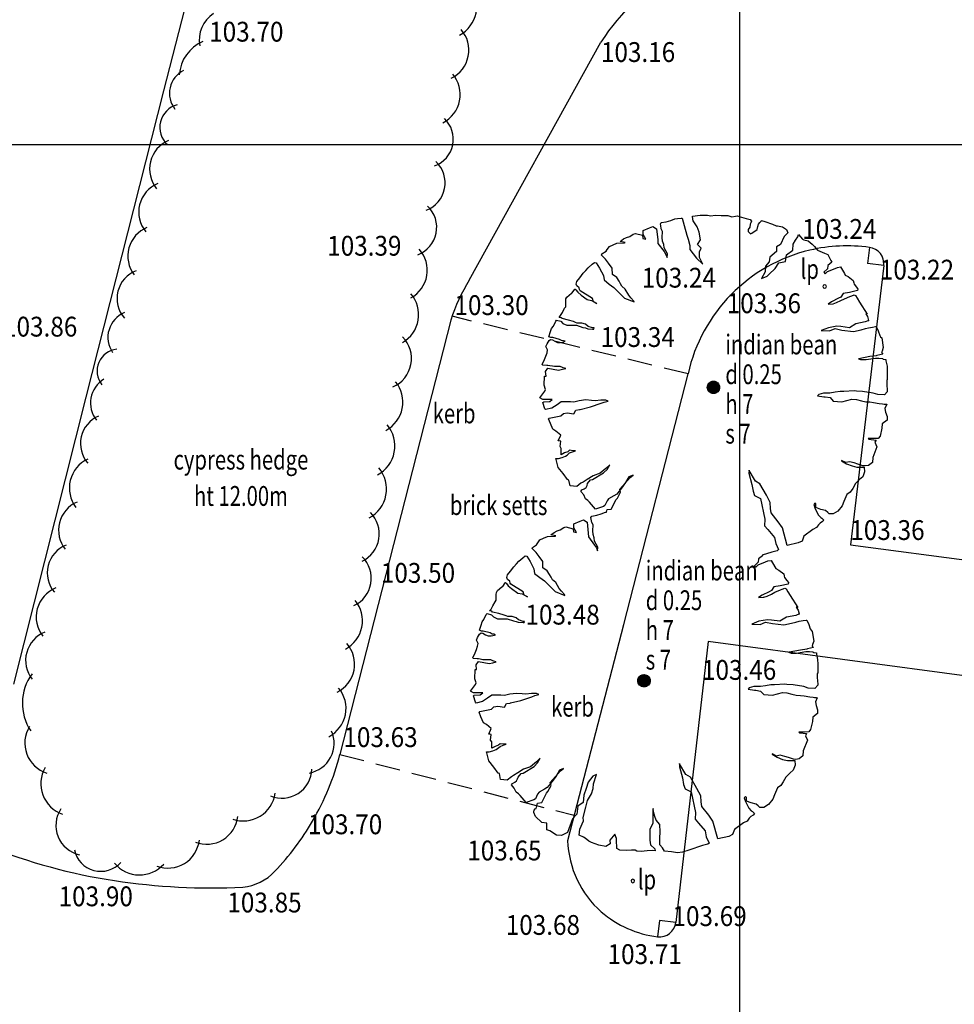
# Model space of a CAD drawing. Extents: x 780 to 1072, y 960 to 1240.
# Drawn here: x 845 to 864, y 1163 to 1183 of the extents above; entities that cross this region are included whole.
import ezdxf
from ezdxf.enums import TextEntityAlignment as Align

# ---------------------------------------------------------------- set-up
doc = ezdxf.new("R2010")
doc.units = 0
doc.header["$MEASUREMENT"] = 0
doc.linetypes.add('DASHED', pattern=[0.75, 0.5, -0.25])
for name, color, linetype in [('CSURF', 142, 'DASHED'), ('GRID', 8, 'CONTINUOUS'), ('HEDGE', 64, 'CONTINUOUS'), ('LEVELS', 4, 'CONTINUOUS'), ('TEXT', 7, 'CONTINUOUS'), ('TREE', 55, 'CONTINUOUS'), ('WALL-PLAN', 104, 'CONTINUOUS')]:
    doc.layers.add(name, color=color, linetype=linetype)
doc.styles.add('LEVELS', font='ROMANS.shx', dxfattribs={"width": 0.9, "oblique": 15})
doc.styles.get("Standard").update_dxf_attribs({"font": 'romans.shx', "width": 0.75})

msp = doc.modelspace()

# ---------------------------------------------------------------- linework, layer by layer
at = {"layer": 'CSURF'}
for p, q in [((858.957, 1175.37), (854.192, 1176.535)), ((851.929, 1167.689), (856.659, 1166.459))]:
    msp.add_line(p, q, dxfattribs=at)
at = {"layer": 'GRID'}
for p, q in [((860, 960), (860, 1240)), ((780, 1180), (1060, 1180))]:
    msp.add_line(p, q, dxfattribs=at)
at = {"layer": 'HEDGE'}
for centre, radius, start, end in [((854.042, 1182.784), 0.647, 297.9209, 39.4478), ((849.728, 1182.109), 0.642, 123.0225, 190.0984), ((853.901, 1181.908), 0.63, 295.9669, 41.4019), ((849.477, 1181.353), 0.796, 113.395, 175.852), ((849.001, 1181.037), 0.515, 116.5388, 218.391), ((853.717, 1181.012), 0.639, 297.0492, 40.3194), ((848.759, 1180.349), 0.47, 104.7039, 227.9399), ((853.645, 1180.11), 0.572, 289.8973, 46.8236), ((848.714, 1179.506), 0.629, 113.2081, 219.3057), ((853.458, 1179.228), 0.593, 291.0476, 46.321), ((848.492, 1178.639), 0.626, 112.8477, 219.6659), ((853.289, 1178.329), 0.593, 291.0476, 46.321), ((848.272, 1177.748), 0.627, 112.5839, 216.8906), ((853.056, 1177.463), 0.636, 298.6966, 41.8383), ((848.027, 1176.893), 0.6, 110.812, 221.1015), ((852.87, 1176.567), 0.648, 299.956, 40.5788), ((847.783, 1176.109), 0.54, 112.6256, 214.2439), ((852.751, 1175.68), 0.622, 293.175, 44.8069), ((847.466, 1175.429), 0.443, 95.564, 218.4372), ((847.45, 1174.783), 0.559, 120.9263, 218.1881), ((852.552, 1174.802), 0.647, 297.921, 39.4478), ((847.297, 1173.963), 0.608, 113.571, 220.8075), ((852.375, 1173.917), 0.663, 298.0633, 39.9184), ((847.112, 1173.067), 0.647, 115.2503, 217.2634), ((852.206, 1173.047), 0.663, 298.0634, 39.9184), ((846.866, 1172.215), 0.62, 113.4174, 218.4962), ((852.11, 1172.142), 0.613, 295.8491, 44.6859), ((846.624, 1171.353), 0.605, 111.5343, 220.3791), ((851.954, 1171.242), 0.606, 294.8856, 45.6492), ((846.43, 1170.462), 0.635, 112.3351, 217.7872), ((851.736, 1170.387), 0.647, 297.9209, 39.4478), ((846.199, 1169.584), 0.618, 111.5866, 217.888), ((851.595, 1169.511), 0.63, 295.9669, 41.4019), ((846.509, 1168.719), 0.994, 143.3312, 213.8867), ((851.412, 1168.615), 0.639, 297.0492, 40.3194), ((846.195, 1167.915), 0.63, 147.6694, 253.1044), ((851.196, 1167.916), 0.614, 280.7652, 23.5151), ((846.535, 1167.095), 0.647, 149.6234, 251.1503), ((850.756, 1167.411), 0.606, 247.4792, 358.2428), ((849.979, 1166.993), 0.647, 250.5145, 352.0413), ((846.799, 1166.254), 0.606, 146.5881, 257.3517), ((849.239, 1166.504), 0.63, 248.5605, 353.9955), ((848.455, 1166.033), 0.639, 249.6428, 352.913), ((847.1, 1165.874), 0.546, 192.0312, 317.8467), ((847.882, 1165.912), 0.657, 219.9368, 317.981)]:
    msp.add_arc(centre, radius, start, end, dxfattribs=at)
at = {"layer": 'TREE', "flags": 128}
for points in [[(857.307, 1172.582), (857.321, 1172.631), (857.406, 1172.643), (857.406, 1172.643), (857.504, 1172.832), (857.529, 1172.863), (857.596, 1172.985), (857.577, 1173.047), (857.785, 1173.279), (857.847, 1173.328), (857.761, 1173.291), (857.694, 1173.175), (857.614, 1173.065), (857.516, 1172.943), (857.461, 1172.912), (857.351, 1172.851), (857.321, 1172.808), (857.278, 1172.716), (857.247, 1172.692), (857.088, 1172.643), (856.966, 1172.783), (856.935, 1172.814), (856.886, 1172.851), (856.85, 1172.93), (856.795, 1172.998), (856.813, 1173.028), (856.862, 1173.053), (856.899, 1173.077), (856.917, 1173.12), (856.929, 1173.157), (856.99, 1173.23), (857.027, 1173.236), (857.253, 1173.371), (857.321, 1173.444), (857.376, 1173.536), (857.296, 1173.462), (857.18, 1173.365), (857.039, 1173.316), (856.923, 1173.242), (856.837, 1173.187), (856.795, 1173.163), (856.709, 1173.095), (856.574, 1173.108), (856.55, 1173.224), (856.525, 1173.236), (856.434, 1173.359), (856.336, 1173.481), (856.293, 1173.646), (856.287, 1173.664), (856.342, 1173.664), (856.415, 1173.683), (856.483, 1173.713), (856.513, 1173.732), (856.562, 1173.774), (856.623, 1173.799), (856.684, 1173.817), (856.684, 1173.817), (856.636, 1173.817), (856.562, 1173.83), (856.532, 1173.799), (856.464, 1173.774), (856.397, 1173.738), (856.397, 1173.866), (856.373, 1173.903), (856.385, 1174.013), (856.354, 1174.019), (856.336, 1174.019), (856.385, 1174.135), (856.287, 1174.215), (856.226, 1174.252), (856.177, 1174.368), (856.14, 1174.466), (856.152, 1174.478), (856.391, 1174.527), (856.44, 1174.57), (856.519, 1174.588), (856.654, 1174.564), (856.691, 1174.637), (856.764, 1174.649), (856.776, 1174.655), (856.984, 1174.704), (857.204, 1174.778), (857.266, 1174.802), (857.345, 1174.821), (857.296, 1174.839), (857.198, 1174.839), (857.082, 1174.827), (857.009, 1174.833), (856.892, 1174.845), (856.758, 1174.827), (856.654, 1174.802), (856.58, 1174.808), (856.397, 1174.808), (856.311, 1174.747), (856.207, 1174.68), (856.079, 1174.649), (856.067, 1174.668), (856.024, 1174.796), (856.042, 1174.808), (856.152, 1174.814), (856.165, 1174.814), (856.213, 1174.857), (856.152, 1174.857), (856.024, 1174.857), (855.963, 1174.888), (856.067, 1175.022), (856.079, 1175.059), (856.054, 1175.141), (856.06, 1175.324), (856.09, 1175.324), (856.078, 1175.421), (856.127, 1175.488), (856.34, 1175.446), (856.419, 1175.464), (856.486, 1175.482), (856.438, 1175.494), (856.419, 1175.501), (856.377, 1175.519), (856.334, 1175.519), (856.261, 1175.519), (856.218, 1175.525), (856.163, 1175.537), (856.127, 1175.543), (856.103, 1175.543), (856.023, 1175.549), (856.011, 1175.561), (856.06, 1175.665), (856.084, 1175.732), (856.109, 1175.799), (856.121, 1175.854), (856.084, 1175.921), (856.109, 1175.976), (856.151, 1176.043), (856.182, 1176.067), (856.218, 1176.061), (856.267, 1176.031), (856.322, 1176.006), (856.383, 1176.006), (856.45, 1176.018), (856.474, 1176.031), (856.444, 1176.037), (856.401, 1176.043), (856.364, 1176.067), (856.224, 1176.104), (856.188, 1176.104), (856.145, 1176.122), (856.182, 1176.226), (856.2, 1176.287), (856.237, 1176.335), (856.285, 1176.439), (856.304, 1176.457), (856.389, 1176.433), (856.431, 1176.39), (856.511, 1176.354), (856.614, 1176.354), (856.706, 1176.354), (856.833, 1176.311), (856.888, 1176.299), (856.931, 1176.28), (857.028, 1176.274), (857.053, 1176.274), (857.059, 1176.299), (857.028, 1176.299), (856.937, 1176.329), (856.888, 1176.372), (856.809, 1176.396), (856.718, 1176.396), (856.687, 1176.408), (856.645, 1176.427), (856.541, 1176.457), (856.413, 1176.488), (856.395, 1176.506), (856.352, 1176.512), (856.383, 1176.549), (856.419, 1176.609), (856.462, 1176.695), (856.486, 1176.725), (856.486, 1176.756), (856.486, 1176.841), (856.492, 1176.884), (856.511, 1176.92), (856.602, 1176.999), (856.62, 1177.006), (856.669, 1177.079), (856.675, 1177.085), (856.693, 1177.066), (856.73, 1177.018), (856.797, 1176.963), (856.919, 1176.871), (857.01, 1176.853), (857.059, 1176.829), (857.114, 1176.792), (857.047, 1176.829), (857.028, 1176.896), (856.779, 1177.048), (856.766, 1177.073), (856.76, 1177.109), (856.712, 1177.146), (856.699, 1177.182), (856.712, 1177.237), (856.773, 1177.31), (856.84, 1177.402), (856.894, 1177.462), (856.943, 1177.511), (857.022, 1177.584), (857.071, 1177.621), (857.101, 1177.615), (857.168, 1177.505), (857.248, 1177.359), (857.26, 1177.268), (857.363, 1177.182), (857.461, 1177.115), (857.674, 1176.902), (857.869, 1176.823), (857.863, 1176.841), (857.802, 1176.908), (857.759, 1176.963), (857.686, 1177.085), (857.619, 1177.14), (857.595, 1177.188), (857.564, 1177.243), (857.516, 1177.316), (857.43, 1177.377), (857.424, 1177.505), (857.351, 1177.609), (857.29, 1177.688), (857.211, 1177.767), (857.217, 1177.792), (857.303, 1177.846), (857.327, 1177.883), (857.37, 1177.944), (857.443, 1177.98), (857.522, 1178.011), (857.674, 1178.017), (857.686, 1178.023), (857.589, 1178.047), (857.656, 1178.096), (857.717, 1178.127), (857.778, 1178.145), (857.851, 1178.194), (857.893, 1178.206), (858.04, 1178.169), (858.046, 1178.108), (858.107, 1178.09), (858.052, 1178.188), (858.052, 1178.261), (858.052, 1178.267), (858.18, 1178.322), (858.247, 1178.346), (858.32, 1178.303), (858.344, 1178.078), (858.35, 1178.005), (858.472, 1177.84), (858.509, 1177.785), (858.533, 1177.724), (858.539, 1177.798), (858.472, 1177.919), (858.466, 1177.986), (858.442, 1178.054), (858.435, 1178.127), (858.442, 1178.249), (858.417, 1178.297), (858.405, 1178.364), (858.399, 1178.395), (858.417, 1178.425), (858.515, 1178.443), (858.606, 1178.468), (858.691, 1178.504), (858.746, 1178.511), (858.819, 1178.517), (858.837, 1178.517), (858.88, 1178.364), (858.929, 1178.175), (858.959, 1178.09), (858.99, 1177.962), (858.99, 1177.883), (859.13, 1177.706), (859.252, 1177.584), (859.185, 1177.718), (859.185, 1177.834), (859.221, 1177.907), (859.148, 1177.986), (859.209, 1178.078), (859.179, 1178.236), (859.142, 1178.34), (859.057, 1178.462), (859.051, 1178.498), (859.045, 1178.559), (859.203, 1178.578), (859.349, 1178.578), (859.416, 1178.565), (859.507, 1178.578), (859.507, 1178.578), (859.507, 1178.578), (859.626, 1178.568), (859.762, 1178.568), (859.838, 1178.539), (859.915, 1178.556), (859.956, 1178.562), (859.991, 1178.55), (860.133, 1178.509), (860.21, 1178.486), (860.239, 1178.456), (860.227, 1178.421), (860.21, 1178.391), (860.204, 1178.332), (860.174, 1178.285), (860.174, 1178.244), (860.221, 1178.202), (860.245, 1178.214), (860.351, 1178.285), (860.369, 1178.35), (860.381, 1178.391), (860.404, 1178.427), (860.439, 1178.462), (860.439, 1178.468), (860.504, 1178.45), (860.664, 1178.397), (860.734, 1178.362), (860.764, 1178.362), (860.864, 1178.338), (860.946, 1178.285), (860.97, 1178.22), (860.899, 1178.143), (860.823, 1177.984), (860.746, 1177.937), (860.74, 1177.842), (860.61, 1177.73), (860.593, 1177.636), (860.522, 1177.547), (860.516, 1177.435), (860.439, 1177.3), (860.552, 1177.341), (860.593, 1177.388), (860.717, 1177.5), (860.787, 1177.612), (860.923, 1177.642), (860.946, 1177.778), (861.07, 1177.866), (861.082, 1177.99), (861.129, 1178.073), (861.176, 1178.137), (861.188, 1178.185), (861.271, 1178.09), (861.294, 1178.078), (861.383, 1178.055), (861.465, 1177.99), (861.512, 1177.943), (861.571, 1177.866), (861.713, 1177.807), (861.778, 1177.783), (861.843, 1177.66), (861.86, 1177.624), (861.778, 1177.559), (861.772, 1177.494), (861.701, 1177.424), (861.725, 1177.394), (861.772, 1177.441), (861.925, 1177.5), (861.972, 1177.518), (862.037, 1177.53), (862.114, 1177.4), (862.131, 1177.365), (862.19, 1177.335), (862.291, 1177.258), (862.302, 1177.211), (862.308, 1177.182), (862.356, 1177.123), (862.385, 1177.081), (862.379, 1177.052), (862.22, 1177.016), (862.09, 1176.993), (862.043, 1176.922), (861.996, 1176.898), (861.854, 1176.828), (861.784, 1176.78), (861.878, 1176.786), (861.89, 1176.786), (861.955, 1176.81), (862.043, 1176.851), (862.114, 1176.887), (862.226, 1176.934), (862.261, 1176.946), (862.314, 1176.969), (862.338, 1176.957), (862.373, 1176.898), (862.42, 1176.822), (862.574, 1176.58), (862.544, 1176.586), (862.58, 1176.527), (862.603, 1176.45), (862.609, 1176.45), (862.532, 1176.421), (862.344, 1176.385), (862.214, 1176.303), (862.043, 1176.326), (861.961, 1176.332), (861.79, 1176.303), (861.648, 1176.244), (861.813, 1176.238), (861.925, 1176.285), (862.061, 1176.255), (862.297, 1176.226), (862.45, 1176.261), (862.538, 1176.285), (862.603, 1176.303), (862.68, 1176.314), (862.745, 1176.326), (862.756, 1176.326), (862.798, 1176.238), (862.827, 1176.149), (862.845, 1176.12), (862.868, 1176.096), (862.898, 1175.901), (862.874, 1175.831), (862.863, 1175.801), (862.892, 1175.772), (862.768, 1175.742), (862.756, 1175.736), (862.627, 1175.719), (862.403, 1175.677), (862.397, 1175.677), (862.438, 1175.66), (862.55, 1175.66), (862.739, 1175.689), (862.809, 1175.689), (862.88, 1175.683), (862.898, 1175.671), (862.951, 1175.665), (862.951, 1175.636), (862.975, 1175.53), (862.98, 1175.435), (862.98, 1175.394), (862.98, 1175.252), (862.969, 1175.247), (862.969, 1175.164), (862.98, 1175.028), (862.98, 1175.011), (862.921, 1174.946), (862.786, 1174.952), (862.697, 1174.981), (862.479, 1175.016), (862.356, 1175.022), (862.314, 1175.028), (862.102, 1175.016), (862.031, 1175.016), (861.925, 1174.999), (861.819, 1174.981), (861.689, 1174.981), (861.595, 1174.957), (861.571, 1174.928), (861.701, 1174.91), (861.725, 1174.91), (861.825, 1174.893), (861.89, 1174.822), (862.061, 1174.81), (862.267, 1174.863), (862.356, 1174.857), (862.456, 1174.828), (862.544, 1174.81), (862.627, 1174.804), (862.703, 1174.792), (862.815, 1174.775), (862.886, 1174.769), (862.916, 1174.763), (862.945, 1174.763), (862.969, 1174.757), (862.931, 1174.671), (862.943, 1174.597), (862.974, 1174.511), (862.974, 1174.438), (862.876, 1174.364), (862.87, 1174.278), (862.833, 1174.113), (862.796, 1174.07), (862.71, 1174.064), (862.661, 1174.064), (862.594, 1174.064), (862.606, 1174.051), (862.753, 1174.033), (862.729, 1173.99), (862.771, 1173.898), (862.686, 1173.683), (862.679, 1173.585), (862.6, 1173.524), (862.532, 1173.512), (862.489, 1173.518), (862.385, 1173.548), (862.311, 1173.573), (862.219, 1173.597), (862.14, 1173.579), (862.054, 1173.622), (862.054, 1173.616), (862.158, 1173.555), (862.268, 1173.512), (862.367, 1173.487), (862.514, 1173.487), (862.52, 1173.395), (862.483, 1173.291), (862.422, 1173.242), (862.336, 1173.156), (862.281, 1173.058), (862.232, 1172.984), (862.164, 1172.935), (862.103, 1172.794), (862.072, 1172.708), (861.98, 1172.598), (861.888, 1172.543), (861.808, 1172.543), (861.778, 1172.573), (861.735, 1172.61), (861.636, 1172.635), (861.538, 1172.671), (861.538, 1172.745), (861.52, 1172.763), (861.495, 1172.733), (861.52, 1172.665), (861.587, 1172.524), (861.636, 1172.475), (861.661, 1172.457), (861.698, 1172.42), (861.673, 1172.389), (861.624, 1172.359), (861.593, 1172.322), (861.551, 1172.267), (861.477, 1172.23), (861.296, 1172.098), (861.259, 1171.994), (861.18, 1171.958), (860.96, 1171.909), (860.862, 1172.264), (860.776, 1172.386), (860.636, 1172.563), (860.623, 1172.655), (860.617, 1172.777), (860.538, 1172.924), (860.409, 1173.151), (860.318, 1173.206), (860.189, 1173.42), (860.189, 1173.426), (860.183, 1173.365), (860.244, 1173.138), (860.269, 1173.004), (860.299, 1172.918), (860.422, 1172.857), (860.507, 1172.441), (860.501, 1172.306), (860.568, 1172.227), (860.703, 1172.068), (860.727, 1171.945), (860.782, 1171.823), (860.758, 1171.799), (860.648, 1171.774), (860.453, 1171.709)], [(859.345, 1175.097), (859.472, 1175.224)], [(859.346, 1175.116), (859.453, 1175.223)], [(859.346, 1175.08), (859.489, 1175.222)], [(859.35, 1175.065), (859.503, 1175.219)], [(859.352, 1175.139), (859.429, 1175.217)], [(859.354, 1175.052), (859.517, 1175.215)], [(859.36, 1175.04), (859.529, 1175.209)], [(859.367, 1175.029), (859.54, 1175.202)], [(859.374, 1175.018), (859.55, 1175.194)], [(859.383, 1175.009), (859.56, 1175.186)], [(859.393, 1175.001), (859.568, 1175.176)], [(859.403, 1174.993), (859.576, 1175.166)], [(859.415, 1174.987), (859.582, 1175.154)], [(859.427, 1174.981), (859.587, 1175.142)], [(859.441, 1174.977), (859.592, 1175.128)], [(859.456, 1174.975), (859.594, 1175.112)], [(859.474, 1174.974), (859.595, 1175.095)], [(859.494, 1174.976), (859.593, 1175.075)], [(859.52, 1174.984), (859.585, 1175.049)], [(860.453, 1171.709), (860.458, 1171.7), (860.376, 1171.635), (860.37, 1171.57), (860.299, 1171.499), (860.323, 1171.47), (860.37, 1171.517), (860.523, 1171.576), (860.57, 1171.594), (860.635, 1171.606), (860.712, 1171.476), (860.729, 1171.44), (860.788, 1171.411), (860.889, 1171.334), (860.9, 1171.287), (860.906, 1171.258), (860.953, 1171.199), (860.983, 1171.157), (860.977, 1171.128), (860.818, 1171.092), (860.688, 1171.069), (860.641, 1170.998), (860.594, 1170.974), (860.452, 1170.904), (860.382, 1170.856), (860.476, 1170.862), (860.488, 1170.862), (860.552, 1170.886), (860.641, 1170.927), (860.712, 1170.963), (860.824, 1171.01), (860.859, 1171.022), (860.912, 1171.045), (860.936, 1171.033), (860.971, 1170.974), (861.018, 1170.898), (861.172, 1170.656), (861.142, 1170.662), (861.177, 1170.603), (861.201, 1170.526), (861.207, 1170.526), (861.13, 1170.496), (860.942, 1170.461), (860.812, 1170.378), (860.641, 1170.402), (860.558, 1170.408), (860.387, 1170.378), (860.246, 1170.319), (860.411, 1170.314), (860.523, 1170.361), (860.659, 1170.331), (860.894, 1170.302), (861.048, 1170.337), (861.136, 1170.361), (861.201, 1170.378), (861.278, 1170.39), (861.342, 1170.402), (861.354, 1170.402), (861.396, 1170.314), (861.425, 1170.225), (861.443, 1170.196), (861.466, 1170.172), (861.496, 1169.977), (861.472, 1169.906), (861.46, 1169.877), (861.49, 1169.847), (861.366, 1169.818), (861.354, 1169.812), (861.225, 1169.794), (861.001, 1169.753), (860.995, 1169.753), (861.036, 1169.735), (861.148, 1169.735), (861.337, 1169.765), (861.407, 1169.765), (861.478, 1169.759), (861.496, 1169.747), (861.549, 1169.741), (861.549, 1169.712), (861.572, 1169.606), (861.578, 1169.511), (861.578, 1169.47), (861.578, 1169.328), (861.566, 1169.322), (861.566, 1169.24), (861.578, 1169.104), (861.578, 1169.086), (861.519, 1169.021), (861.384, 1169.027), (861.295, 1169.057), (861.077, 1169.092), (860.953, 1169.098), (860.912, 1169.104), (860.7, 1169.092), (860.629, 1169.092), (860.523, 1169.075), (860.417, 1169.057), (860.287, 1169.057), (860.193, 1169.033), (860.169, 1169.004), (860.299, 1168.986), (860.323, 1168.986), (860.423, 1168.968), (860.488, 1168.898), (860.659, 1168.886), (860.865, 1168.939), (860.953, 1168.933), (861.054, 1168.903), (861.142, 1168.886), (861.225, 1168.88), (861.301, 1168.868), (861.413, 1168.85), (861.484, 1168.844), (861.513, 1168.839), (861.543, 1168.839), (861.566, 1168.833), (861.529, 1168.747), (861.541, 1168.673), (861.572, 1168.587), (861.572, 1168.514), (861.474, 1168.44), (861.467, 1168.354), (861.431, 1168.189), (861.394, 1168.146), (861.308, 1168.139), (861.259, 1168.139), (861.191, 1168.139), (861.204, 1168.127), (861.351, 1168.109), (861.326, 1168.066), (861.369, 1167.974), (861.283, 1167.759), (861.277, 1167.661), (861.198, 1167.6), (861.13, 1167.587), (861.087, 1167.594), (860.983, 1167.624), (860.909, 1167.649), (860.817, 1167.673), (860.737, 1167.655), (860.652, 1167.698), (860.652, 1167.692), (860.756, 1167.63), (860.866, 1167.587), (860.964, 1167.563), (861.112, 1167.563), (861.118, 1167.471), (861.081, 1167.367), (861.02, 1167.318), (860.934, 1167.232), (860.879, 1167.134), (860.829, 1167.06), (860.762, 1167.011), (860.701, 1166.87), (860.67, 1166.784), (860.578, 1166.674), (860.486, 1166.618), (860.406, 1166.618), (860.375, 1166.649), (860.332, 1166.686), (860.234, 1166.71), (860.136, 1166.747), (860.136, 1166.821), (860.118, 1166.839), (860.093, 1166.809), (860.118, 1166.741), (860.185, 1166.6), (860.234, 1166.551), (860.259, 1166.533), (860.296, 1166.496), (860.271, 1166.465), (860.222, 1166.434), (860.191, 1166.398), (860.148, 1166.342), (860.075, 1166.306), (859.894, 1166.174), (859.857, 1166.07), (859.778, 1166.033), (859.558, 1165.985), (859.46, 1166.339), (859.374, 1166.462), (859.233, 1166.639), (859.221, 1166.731), (859.215, 1166.853), (859.136, 1167), (859.007, 1167.226), (858.915, 1167.281), (858.787, 1167.496), (858.787, 1167.502), (858.781, 1167.44), (858.842, 1167.214), (858.866, 1167.08), (858.897, 1166.994), (859.019, 1166.933), (859.105, 1166.517), (859.099, 1166.382), (859.166, 1166.303), (859.301, 1166.144), (859.325, 1166.021), (859.38, 1165.899), (859.356, 1165.874), (859.246, 1165.85), (858.97, 1165.758), (858.842, 1165.715), (858.744, 1165.703), (858.622, 1165.722), (858.481, 1165.734), (858.438, 1165.801), (858.389, 1165.862), (858.389, 1165.997), (858.396, 1166.125), (858.389, 1166.272), (858.31, 1166.364), (858.285, 1166.437), (858.261, 1166.529), (858.255, 1166.596), (858.249, 1166.566), (858.249, 1166.297), (858.188, 1166.174), (858.188, 1166.089), (858.188, 1165.96), (858.2, 1165.862), (858.285, 1165.783), (858.292, 1165.74), (858.243, 1165.746), (858.133, 1165.74), (858.01, 1165.728), (857.925, 1165.734), (857.888, 1165.752), (857.814, 1165.758), (857.711, 1165.746), (857.582, 1165.758), (857.521, 1165.789), (857.521, 1165.85), (857.509, 1165.905), (857.515, 1165.991), (857.478, 1166.076), (857.38, 1165.954), (857.386, 1165.881), (857.295, 1165.832), (857.154, 1165.856), (857.007, 1165.911), (856.952, 1165.936), (856.879, 1165.997), (856.848, 1166.015), (856.756, 1166.058), (856.769, 1166.18), (856.848, 1166.345), (856.836, 1166.413), (856.891, 1166.621), (856.928, 1166.755), (857.007, 1166.89), (857.038, 1167), (857.05, 1167.092), (857.111, 1167.281), (857.032, 1167.251), (856.94, 1167.128), (856.903, 1167), (856.854, 1166.865), (856.836, 1166.719), (856.732, 1166.645), (856.714, 1166.48), (856.622, 1166.388), (856.524, 1166.113), (856.402, 1166.052), (856.304, 1166.058), (856.163, 1166.144), (856.108, 1166.168), (856.108, 1166.303), (856.004, 1166.315), (855.876, 1166.437), (855.845, 1166.517), (855.845, 1166.541), (855.851, 1166.56), (855.869, 1166.59), (855.888, 1166.596), (855.918, 1166.706), (856.004, 1166.719), (856.004, 1166.719), (856.102, 1166.908), (856.126, 1166.939), (856.194, 1167.061), (856.175, 1167.122), (856.383, 1167.355), (856.444, 1167.404), (856.359, 1167.367), (856.292, 1167.251), (856.212, 1167.141), (856.114, 1167.018), (856.059, 1166.988), (855.949, 1166.927), (855.918, 1166.884), (855.876, 1166.792), (855.845, 1166.768), (855.686, 1166.719), (855.564, 1166.859), (855.533, 1166.89), (855.484, 1166.927), (855.447, 1167.006), (855.392, 1167.073), (855.411, 1167.104), (855.46, 1167.128), (855.496, 1167.153), (855.515, 1167.196), (855.527, 1167.232), (855.588, 1167.306), (855.625, 1167.312), (855.851, 1167.447), (855.918, 1167.52), (855.973, 1167.612), (855.894, 1167.538), (855.778, 1167.44), (855.637, 1167.392), (855.521, 1167.318), (855.435, 1167.263), (855.392, 1167.239), (855.307, 1167.171), (855.172, 1167.184), (855.148, 1167.3), (855.123, 1167.312), (855.032, 1167.434), (854.934, 1167.557), (854.891, 1167.722), (854.885, 1167.74), (854.94, 1167.74), (855.013, 1167.759), (855.08, 1167.789), (855.111, 1167.807), (855.16, 1167.85), (855.221, 1167.875), (855.282, 1167.893), (855.282, 1167.893), (855.233, 1167.893), (855.16, 1167.905), (855.129, 1167.875), (855.062, 1167.85), (854.995, 1167.814), (854.995, 1167.942), (854.97, 1167.979), (854.983, 1168.089), (854.952, 1168.095), (854.934, 1168.095), (854.983, 1168.211), (854.885, 1168.291), (854.824, 1168.327), (854.775, 1168.444), (854.738, 1168.542), (854.75, 1168.554), (854.989, 1168.603), (855.038, 1168.646), (855.117, 1168.664), (855.252, 1168.639), (855.288, 1168.713), (855.362, 1168.725), (855.374, 1168.731), (855.582, 1168.78), (855.802, 1168.854), (855.863, 1168.878), (855.943, 1168.896), (855.894, 1168.915), (855.796, 1168.915), (855.68, 1168.902), (855.606, 1168.909), (855.49, 1168.921), (855.356, 1168.902), (855.252, 1168.878), (855.178, 1168.884), (854.995, 1168.884), (854.909, 1168.823), (854.805, 1168.756), (854.677, 1168.725), (854.665, 1168.743), (854.622, 1168.872), (854.64, 1168.884), (854.75, 1168.89), (854.762, 1168.89), (854.811, 1168.933), (854.75, 1168.933), (854.622, 1168.933), (854.561, 1168.964), (854.665, 1169.098), (854.677, 1169.135), (854.652, 1169.217), (854.658, 1169.4), (854.688, 1169.4), (854.676, 1169.497), (854.725, 1169.564), (854.938, 1169.522), (855.017, 1169.54), (855.084, 1169.558), (855.035, 1169.57), (855.017, 1169.576), (854.975, 1169.595), (854.932, 1169.595), (854.859, 1169.595), (854.816, 1169.601), (854.761, 1169.613), (854.725, 1169.619), (854.7, 1169.619), (854.621, 1169.625), (854.609, 1169.637), (854.658, 1169.741), (854.682, 1169.808), (854.707, 1169.875), (854.719, 1169.93), (854.682, 1169.997), (854.707, 1170.052), (854.749, 1170.119), (854.78, 1170.143), (854.816, 1170.137), (854.865, 1170.106), (854.92, 1170.082), (854.981, 1170.082), (855.048, 1170.094), (855.072, 1170.106), (855.042, 1170.113), (854.999, 1170.119), (854.962, 1170.143), (854.822, 1170.18), (854.786, 1170.18), (854.743, 1170.198), (854.78, 1170.301), (854.798, 1170.362), (854.834, 1170.411), (854.883, 1170.515), (854.901, 1170.533), (854.987, 1170.509), (855.029, 1170.466), (855.109, 1170.429), (855.212, 1170.429), (855.303, 1170.429), (855.431, 1170.387), (855.486, 1170.375), (855.529, 1170.356), (855.626, 1170.35), (855.651, 1170.35), (855.657, 1170.375), (855.626, 1170.375), (855.535, 1170.405), (855.486, 1170.448), (855.407, 1170.472), (855.316, 1170.472), (855.285, 1170.484), (855.243, 1170.502), (855.139, 1170.533), (855.011, 1170.563), (854.993, 1170.582), (854.95, 1170.588), (854.981, 1170.624), (855.017, 1170.685), (855.06, 1170.771), (855.084, 1170.801), (855.084, 1170.832), (855.084, 1170.917), (855.09, 1170.959), (855.109, 1170.996), (855.2, 1171.075), (855.218, 1171.081), (855.267, 1171.154), (855.273, 1171.161), (855.291, 1171.142), (855.328, 1171.094), (855.395, 1171.039), (855.517, 1170.947), (855.608, 1170.929), (855.657, 1170.905), (855.712, 1170.868), (855.645, 1170.905), (855.626, 1170.972), (855.377, 1171.124), (855.364, 1171.148), (855.358, 1171.185), (855.31, 1171.221), (855.297, 1171.258), (855.31, 1171.313), (855.37, 1171.386), (855.437, 1171.477), (855.492, 1171.538), (855.541, 1171.587), (855.62, 1171.66), (855.669, 1171.697), (855.699, 1171.691), (855.766, 1171.581), (855.846, 1171.435), (855.858, 1171.343), (855.961, 1171.258), (856.059, 1171.191), (856.272, 1170.978), (856.467, 1170.899), (856.461, 1170.917), (856.4, 1170.984), (856.357, 1171.039), (856.284, 1171.161), (856.217, 1171.215), (856.193, 1171.264), (856.162, 1171.319), (856.114, 1171.392), (856.028, 1171.453), (856.022, 1171.581), (855.949, 1171.685), (855.888, 1171.764), (855.809, 1171.843), (855.815, 1171.867), (855.9, 1171.922), (855.925, 1171.959), (855.967, 1172.02), (856.04, 1172.056), (856.12, 1172.087), (856.272, 1172.093), (856.284, 1172.099), (856.187, 1172.123), (856.254, 1172.172), (856.315, 1172.202), (856.375, 1172.221), (856.449, 1172.269), (856.491, 1172.282), (856.637, 1172.245), (856.643, 1172.184), (856.704, 1172.166), (856.65, 1172.263), (856.65, 1172.337), (856.65, 1172.343), (856.777, 1172.397), (856.844, 1172.422), (856.918, 1172.379), (856.942, 1172.154), (856.948, 1172.081), (857.07, 1171.916), (857.106, 1171.861), (857.131, 1171.8), (857.137, 1171.873), (857.07, 1171.995), (857.064, 1172.062), (857.039, 1172.129), (857.033, 1172.202), (857.039, 1172.324), (857.015, 1172.373), (857.003, 1172.44), (856.997, 1172.471), (857.015, 1172.501), (857.113, 1172.519), (857.204, 1172.544), (857.289, 1172.58), (857.307, 1172.582)], [(857.943, 1169.173), (858.07, 1169.3)], [(857.944, 1169.192), (858.051, 1169.299)], [(857.944, 1169.156), (858.086, 1169.298)], [(857.947, 1169.141), (858.101, 1169.295)], [(857.95, 1169.215), (858.027, 1169.293)], [(857.952, 1169.128), (858.115, 1169.291)], [(857.958, 1169.116), (858.127, 1169.285)], [(857.964, 1169.104), (858.138, 1169.278)], [(857.972, 1169.094), (858.148, 1169.27)], [(857.981, 1169.085), (858.158, 1169.262)], [(857.99, 1169.076), (858.166, 1169.252)], [(858.001, 1169.069), (858.173, 1169.242)], [(858.012, 1169.063), (858.18, 1169.23)], [(858.025, 1169.057), (858.185, 1169.217)], [(858.039, 1169.053), (858.189, 1169.204)], [(858.054, 1169.05), (858.192, 1169.188)], [(858.071, 1169.05), (858.193, 1169.171)], [(858.092, 1169.052), (858.191, 1169.151)], [(858.118, 1169.06), (858.182, 1169.125)]]:
    msp.add_lwpolyline(points, dxfattribs=at)
for points in [[(859.47, 1175.224), (859.47, 1175.224, -0.414214), (859.595, 1175.099), (859.595, 1175.099, -0.414214), (859.47, 1174.974), (859.47, 1174.974, -0.414214), (859.345, 1175.099), (859.345, 1175.099, -0.414214), (859.47, 1175.224), (859.47, 1175.224)], [(858.068, 1169.3), (858.068, 1169.3, -0.414214), (858.193, 1169.175), (858.193, 1169.175, -0.414214), (858.068, 1169.05), (858.068, 1169.05, -0.414214), (857.943, 1169.175), (857.943, 1169.175, -0.414214), (858.068, 1169.3), (858.068, 1169.3)]]:
    msp.add_lwpolyline(points, format="xyb", close=True, dxfattribs=at)
at = {"layer": 'WALL-PLAN'}
for p, q in [((852.247, 1196.373), (848.368, 1181.085)), ((854.538, 1177.261), (857.198, 1182.069)), ((848.368, 1181.085), (846.8, 1174.898)), ((862.619, 1177.925), (862.58, 1177.598)), ((862.907, 1177.559), (862.234, 1171.921)), ((862.907, 1177.559), (862.58, 1177.598)), ((861.679, 1177.135), (861.679, 1177.135)), ((861.714, 1177.17), (861.714, 1177.17)), ((861.714, 1177.17), (861.714, 1177.17)), ((861.714, 1177.17), (861.714, 1177.17)), ((861.714, 1177.1), (861.714, 1177.1)), ((861.749, 1177.135), (861.749, 1177.135)), ((854.166, 1176.458), (851.929, 1167.689)), ((857.661, 1170.311), (858.957, 1175.37)), ((846.8, 1174.898), (845.334, 1169.105)), ((862.234, 1171.921), (873.971, 1170.37)), ((856.527, 1165.948), (857.661, 1170.311)), ((859.363, 1169.966), (858.708, 1164.296)), ((867.663, 1168.86), (859.363, 1169.966)), ((857.841, 1165.168), (857.841, 1165.168)), ((857.841, 1165.168), (857.841, 1165.168)), ((857.841, 1165.168), (857.841, 1165.168)), ((857.806, 1165.133), (857.806, 1165.133)), ((857.841, 1165.098), (857.841, 1165.098)), ((857.876, 1165.133), (857.876, 1165.133)), ((858.38, 1164.334), (858.342, 1164.006)), ((858.708, 1164.296), (858.38, 1164.334))]:
    msp.add_line(p, q, dxfattribs=at)
for centre, radius, start, end in [((860.736, 1179.807), 4.199, 117.6233, 147.4127), ((862.171, 1174.577), 3.378, 82.3823, 102.8806), ((862.58, 1177.598), 0.33, 353.1904, 83.1904), ((862.177, 1174.661), 3.297, 103.3156, 167.5914), ((857.637, 1175.338), 3.647, 148.1711, 162.113), ((861.714, 1177.135), 0.035, 90, 180), ((861.714, 1177.135), 0.035, 180, 270), ((861.714, 1177.135), 0.035, 0, 90), ((861.714, 1177.135), 0.035, 270, 0), ((846.733, 1169.038), 5.368, 329.8342, 345.4481), ((849.112, 1176.554), 11.545, 235.0054, 261.3455), ((846.733, 1169.038), 5.368, 316.2981, 329.8342), ((858.529, 1166.015), 2.004, 181.9108, 228.6506), ((849.843, 1166.065), 1.067, 276.6656, 316.3225), ((857.841, 1165.133), 0.035, 90, 180), ((857.841, 1165.133), 0.035, 0, 90), ((849.361, 1178.286), 13.294, 261.4086, 272.6101), ((857.841, 1165.133), 0.035, 180, 270), ((857.841, 1165.133), 0.035, 270, 0), ((858.606, 1166.136), 2.146, 229.2545, 262.9281), ((858.38, 1164.334), 0.33, 263.4084, 353.4084)]:
    msp.add_arc(centre, radius, start, end, dxfattribs=at)

# ---------------------------------------------------------------- texts
at = {"layer": 'LEVELS', "style": 'LEVELS', "oblique": 15, "width": 0.9}
for s, p in [('103.70', (849.288, 1182.08)), ('103.50', (852.754, 1171.153))]:
    msp.add_text(s, height=0.4, dxfattribs=at).set_placement(p)
for s, p in [('103.16', (857.198, 1182.069)), ('103.24', (861.261, 1178.498)), ('103.22', (862.829, 1177.676)), ('103.24', (858.021, 1177.513)), ('103.86', (845.126, 1176.525)), ('103.36', (862.234, 1172.418)), ('103.48', (855.674, 1170.71)), ('103.46', (859.239, 1169.594)), ('103.63', (851.998, 1168.237)), ('103.70', (851.283, 1166.477)), ('103.65', (854.499, 1165.948)), ('103.90', (846.248, 1165.023)), ('103.85', (849.655, 1164.898)), ('103.69', (858.642, 1164.623)), ('103.68', (855.276, 1164.445)), ('103.71', (857.332, 1163.856))]:
    msp.add_text(s, height=0.4, dxfattribs=at).set_placement(p, align=Align.TOP_LEFT)
for s, p in [('103.39', (851.671, 1177.958)), ('103.30', (854.24, 1176.759)), ('103.36', (859.738, 1176.797)), ('103.34', (857.191, 1176.115))]:
    msp.add_text(s, height=0.4, dxfattribs=at).set_placement(p, align=Align.MIDDLE_LEFT)
at = {"layer": 'TEXT', "width": 0.75}
for s, p in [('lp', (861.229, 1177.289)), ('indian bean', (859.71, 1175.764)), ('d 0.25', (859.71, 1175.164)), ('h 7', (859.71, 1174.564)), ('s 7', (859.71, 1173.964)), ('brick setts', (854.148, 1172.521)), ('indian bean', (858.103, 1171.201)), ('d 0.25', (858.103, 1170.601)), ('h 7', (858.103, 1170.001)), ('s 7', (858.103, 1169.401)), ('lp', (857.942, 1164.964))]:
    msp.add_text(s, height=0.4, dxfattribs=at).set_placement(p)
for p in [(853.801, 1174.573), (856.192, 1168.651)]:
    msp.add_text('kerb', height=0.4, dxfattribs=at).set_placement(p, align=Align.MIDDLE_LEFT)
for s, p in [('cypress hedge', (849.929, 1173.315)), ('ht 12.00m', (849.929, 1172.582))]:
    msp.add_text(s, height=0.4, dxfattribs=at).set_placement(p, align=Align.BOTTOM_CENTER)

doc.saveas('drawing.dxf')
